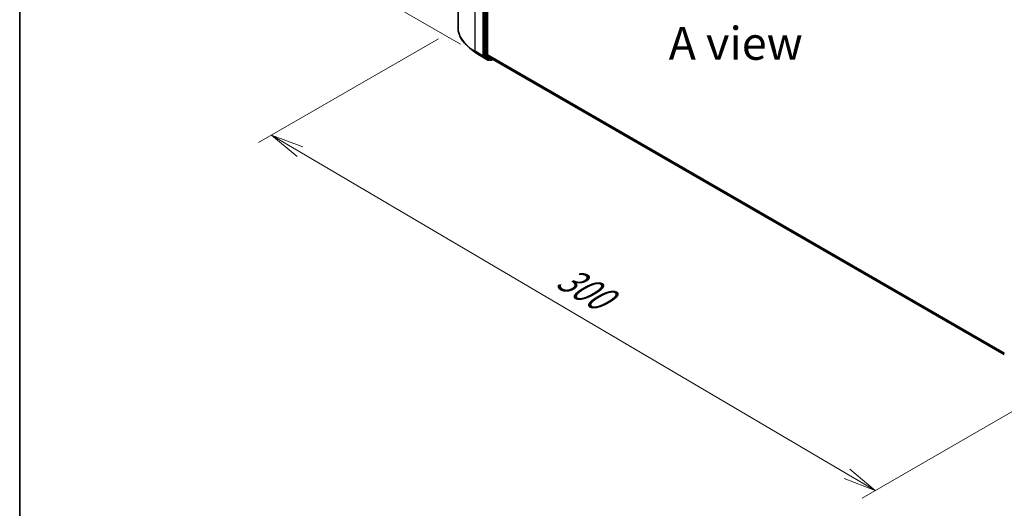
# Model space of a CAD drawing. Units: millimetres. Extents: x 7 to 6900, y 4 to 1409.
# Drawn here: x 7 to 45, y 91 to 110 of the extents above; entities that cross this region are included whole.
import ezdxf

# ---------------------------------------------------------------- set-up
doc = ezdxf.new("R2010")
doc.units = ezdxf.units.MM
doc.header["$LTSCALE"] = 0.5
doc.layers.get('Defpoints').update_dxf_attribs({"lineweight": 25})
for name, color, linetype, lineweight in [('Border (ISO)', 7, 'Continuous', 35), ('Dimension (ISO)', 7, 'Continuous', 18), ('Symbol (ISO)', 7, 'Continuous', 18), ('Visible (ISO)', 7, 'Continuous', 35), ('Visible Narrow (ISO)', 7, 'Continuous', 25)]:
    doc.layers.add(name, color=color, linetype=linetype, lineweight=lineweight)
doc.styles.add('Note Text (TK)', font='MS PGothic.ttf')
doc.dimstyles.new('Default - Method 1b (TK)', dxfattribs={"dimscale": 0.5, "dimtxt": 2.5, "dimasz": 2.5, "dimexe": 1, "dimexo": 1.5, "dimgap": 1, "dimtad": 1, "dimdsep": 46, "dimtxsty": 'Note Text (TK)', "dimblk": 'OPEN', "dimcen": 0.09, "dimdle": 5, "dimclrd": 100, "dimclre": 100, "dimclrt": 7, "dimadec": 1, "dimazin": 1, "dimtfac": 1, "dimtmove": 0, "dimatfit": 3, "dimldrblk": 'OPEN', "dimfxl": 1, "dimtolj": 1, "dimlwd": -1, "dimlwe": -1, "dimarcsym": 0})

# ---------------------------------------------------------------- blocks, each defined once
blk = doc.blocks.new('Borders tk図枠')
at = {"layer": 'Border (ISO)'}
blk.add_line((14.5, 289), (14.5, 8), dxfattribs=at)
blk = doc.blocks.new('_Open')
at = {"color": 0, "linetype": 'ByBlock', "lineweight": -2}
for p, q in [((-1, 0.167), (0, 0)), ((-1, -0.167), (0, 0)), ((0, 0), (-1, 0))]:
    blk.add_line(p, q, dxfattribs=at)
blk = doc.blocks.new('*D18')
at = {"layer": 'Defpoints', "color": 0}
for p in [(23.892, 109.714), (47.923, 96.85), (39.731, 92.12)]:
    blk.add_point(p, dxfattribs=at)
at = {"layer": 'Dimension (ISO)', "color": 100}
for p, q in [((23.145, 109.283), (16.313, 105.339)), ((17.887, 104.991), (38.654, 92.755)), ((47.177, 96.419), (39.234, 91.833))]:
    blk.add_line(p, q, dxfattribs=at)
at = {"layer": 'Dimension (ISO)', "color": 100, "xscale": 1.25, "yscale": 1.25, "zscale": 1.25}
for p, rotation in [((16.811, 105.626), 149.492252044387), ((39.731, 92.12), 329.492252044387)]:
    blk.add_blockref('_Open', p, dxfattribs=dict(at, rotation=rotation))
at = {"layer": 'Dimension (ISO)', "color": 7, "insert": (27.794, 100.326), "char_height": 1.25, "attachment_point": 4, "rotation": 329.4923, "style": 'Note Text (TK)'}
blk.add_mtext('\\A1;{\\Q29.492;\\W0.821;\\H0.816x;300}', dxfattribs=at)
blk = doc.blocks.new('*D20')
at = {"layer": 'Defpoints', "color": 0}
for p in [(18.979, 125.494), (24.75, 122.162), (24.732, 108.644)]:
    blk.add_point(p, dxfattribs=at)
at = {"layer": 'Dimension (ISO)', "color": 100}
for p, q in [((24, 122.595), (18.479, 125.783)), ((18.962, 113.226), (18.977, 124.244)), ((23.982, 109.077), (18.461, 112.264))]:
    blk.add_line(p, q, dxfattribs=at)
at = {"layer": 'Dimension (ISO)', "color": 100, "xscale": 1.25, "yscale": 1.25, "zscale": 1.25}
for p, rotation in [((18.979, 125.494), 89.92325447169478), ((18.961, 111.976), 269.9232544716948)]:
    blk.add_blockref('_Open', p, dxfattribs=dict(at, rotation=rotation))
at = {"layer": 'Dimension (ISO)', "color": 7, "insert": (17.958, 117.632), "char_height": 1.25, "attachment_point": 4, "rotation": 89.9233, "style": 'Note Text (TK)'}
blk.add_mtext('\\A1;{\\Q29.923;\\W0.817;\\H0.816x;149}', dxfattribs=at)

msp = doc.modelspace()

# ---------------------------------------------------------------- linework, layer by layer
at = {"layer": 'Visible (ISO)'}
for p, q in [((23.8916, 109.7141), (23.8916, 122.6676)), ((24.896, 121.5852), (24.896, 108.6645)), ((25.0138, 108.6708), (25.0138, 121.5336)), ((24.5347, 108.7769), (24.3246, 108.9433)), ((24.7332, 108.643), (25.0239, 108.4751)), ((24.9015, 108.6503), (25.0776, 108.5079)), ((25.0193, 108.6565), (25.2032, 108.5079)), ((25.0957, 108.4973), (25.0573, 108.4751)), ((25.134, 108.4752), (25.079, 108.5069)), ((25.1673, 108.4752), (25.2135, 108.5018)), ((25.2046, 108.5069), (44.6302, 97.2915))]:
    msp.add_line(p, q, dxfattribs=at)
for centre in [(25.0406, 108.504), (25.1507, 108.504)]:
    msp.add_arc(centre, 0.0333, 240, 300, dxfattribs=at)
for centre, start_param, end_param in [((24.9196, 108.6781), 5.4977871, 6.1925254), ((25.0374, 108.6844), 5.4977871, 6.1925254), ((25.0957, 108.5358), 6.1925254, 6.2831853), ((25.2213, 108.5358), 6.1925254, 6.2831853)]:
    msp.add_ellipse(centre, major_axis=(-0.0167, -0.0289), ratio=0.5773503, start_param=start_param, end_param=end_param, dxfattribs=at)
for points, knots in [([(24.3246, 108.9433), (24.2693, 108.9871), (24.2187, 109.0329), (24.1275, 109.1283), (24.0871, 109.1778), (24.017, 109.2796), (23.9874, 109.3319), (23.9398, 109.4387), (23.9218, 109.4931), (23.8976, 109.6031), (23.8916, 109.6586), (23.8916, 109.7141)], [3.29685357, 3.29685357, 3.29685357, 3.29685357, 3.42288102, 3.42288102, 3.54890847, 3.54890847, 3.67493592, 3.67493592, 3.80096337, 3.80096337, 3.92699082, 3.92699082, 3.92699082, 3.92699082]), ([(24.5347, 108.7769), (24.5468, 108.7674), (24.559, 108.758), (24.5841, 108.7394), (24.5969, 108.7302), (24.6229, 108.7121), (24.6362, 108.7031), (24.6631, 108.6855), (24.6768, 108.6768), (24.7047, 108.6597), (24.7189, 108.6513), (24.7332, 108.643)], [2.98633174, 2.98633174, 2.98633174, 2.98633174, 3.01738392, 3.01738392, 3.0484361, 3.0484361, 3.07948829, 3.07948829, 3.11054047, 3.11054047, 3.14159265, 3.14159265, 3.14159265, 3.14159265])]:
    msp.add_open_spline(points, degree=3, knots=knots, dxfattribs=at)
at = {"layer": 'Visible Narrow (ISO)'}
for p, q in [((24.5424, 108.8069), (24.5424, 121.7604)), ((24.8331, 121.5925), (24.8331, 108.639)), ((24.8803, 108.639), (24.8803, 121.5925)), ((24.951, 121.5534), (24.951, 108.6328)), ((24.9981, 108.6328), (24.9981, 121.5534)), ((24.8331, 108.639), (24.5424, 108.8069)), ((24.5479, 108.7926), (24.8386, 108.6248)), ((24.7318, 108.644), (24.5479, 108.7926)), ((25.0225, 108.4761), (24.7318, 108.644)), ((24.8386, 108.6248), (25.0225, 108.4761)), ((25.0642, 108.4904), (24.8803, 108.639)), ((24.951, 108.6328), (24.896, 108.6645)), ((24.9015, 108.6503), (24.9565, 108.6185)), ((24.9565, 108.6185), (25.1326, 108.4762)), ((25.1742, 108.4904), (24.9981, 108.6328)), ((44.6302, 97.3453), (25.0138, 108.6708)), ((25.0193, 108.6565), (44.6302, 97.3341)), ((25.0859, 108.5029), (25.0642, 108.4904)), ((25.1326, 108.4762), (25.0776, 108.5079)), ((25.2037, 108.5075), (25.1742, 108.4904)), ((44.6302, 97.2917), (25.2032, 108.5079))]:
    msp.add_line(p, q, dxfattribs=at)
for centre, major_axis, ratio, start_param, end_param in [((26.1138, 109.7141), (-2.2222, 0), 0.5773503, 0, 0.7853982), ((26.1138, 109.6967), (2.2145, 0), 0.5773503, 3.7717299, 3.9269908), ((26.1138, 109.4419), (-1.9544, 0), 0.5773503, 0.6301372, 0.7853982), ((24.566, 108.8205), (-0.0167, -0.0289), 0.5773503, 5.4977871, 6.1925254), ((24.7499, 108.6718), (-0.0167, -0.0289), 0.5773503, 6.1925254, 6.2831853), ((24.8567, 108.6526), (0.0333, 0), 0.5773503, 3.9269908, 5.4977871), ((24.8567, 108.6526), (-0.0167, -0.0289), 0.5773503, 5.4977871, 6.1925254), ((24.8567, 108.6526), (-0.021, -0.0259), 0.8131434, 0.127344, 1.6981404), ((24.9746, 108.6464), (0.0333, 0), 0.5773503, 3.9269908, 5.4977871), ((24.9746, 108.6464), (-0.0167, -0.0289), 0.5773503, 5.4977871, 6.1925254), ((24.9746, 108.6464), (-0.021, -0.0259), 0.8131434, 0.127344, 1.6981404), ((25.0406, 108.504), (-0.021, -0.0259), 0.8131434, 0.127344, 1.6981404), ((25.0406, 108.504), (-0.0167, -0.0289), 0.5773503, 6.1925254, 6.2831853), ((25.0406, 108.504), (0.0167, -0.0289), 0.5773503, 0, 0.7853982), ((25.1507, 108.504), (-0.021, -0.0259), 0.8131434, 0.127344, 1.6981404), ((25.1507, 108.504), (-0.0167, -0.0289), 0.5773503, 6.1925254, 6.2831853), ((25.1507, 108.504), (0.0167, -0.0289), 0.5773503, 0, 0.7853982)]:
    msp.add_ellipse(centre, major_axis=major_axis, ratio=ratio, start_param=start_param, end_param=end_param, dxfattribs=at)

# ---------------------------------------------------------------- block references
at = {"xscale": 0.5, "yscale": 0.5, "zscale": 0.5}
msp.add_blockref('Borders tk図枠', (0, 0), dxfattribs=at)

# ---------------------------------------------------------------- texts
at = {"layer": 'Symbol (ISO)', "color": 7, "insert": (34.4324, 109.1096), "char_height": 1.25, "attachment_point": 5, "line_spacing_factor": 1.5, "style": 'Note Text (TK)'}
msp.add_mtext('\\fＭＳ Ｐゴシック|b0|i0;A view', dxfattribs=at)

# ---------------------------------------------------------------- dimensions: what is measured, and where the dimension line sits
at = {"layer": 'Dimension (ISO)', "color": 100}
for base, p1, p2, angle, text, override, picture, middle in [((18.9788, 125.4941), (24.7318, 108.644), (24.7499, 122.1622), 269.92325, '{\\Q29.923;\\W0.817;\\H0.816x;<>}', {"dimgap": 1, "dimdec": 0, "dimlfac": 11.014183, "dimtol": 0, "dimlim": 0, "dimtp": 0, "dimtm": 0, "dimtdec": 0, "dimtofl": 0, "dimatfit": 1}, '*D20', (18.9698, 118.735)), ((39.7312, 92.1204), (23.8916, 109.7141), (47.9233, 96.8501), 149.49225, '{\\Q29.492;\\W0.821;\\H0.816x;300}', {"dimgap": 1, "dimdec": 0, "dimlfac": 2, "dimtol": 0, "dimlim": 0, "dimtp": 0, "dimtm": 0, "dimtdec": 0, "dimtofl": 0, "dimatfit": 1}, '*D18', (28.2708, 98.8731))]:
    dim = msp.add_linear_dim(base=base, p1=p1, p2=p2, angle=angle, text=text, dimstyle='Default - Method 1b (TK)', override=override, dxfattribs=at)
    dim.commit()
    dim.dimension.update_dxf_attribs({"geometry": picture, "text_midpoint": middle, "dimtype": 160})

doc.saveas('drawing.dxf')
